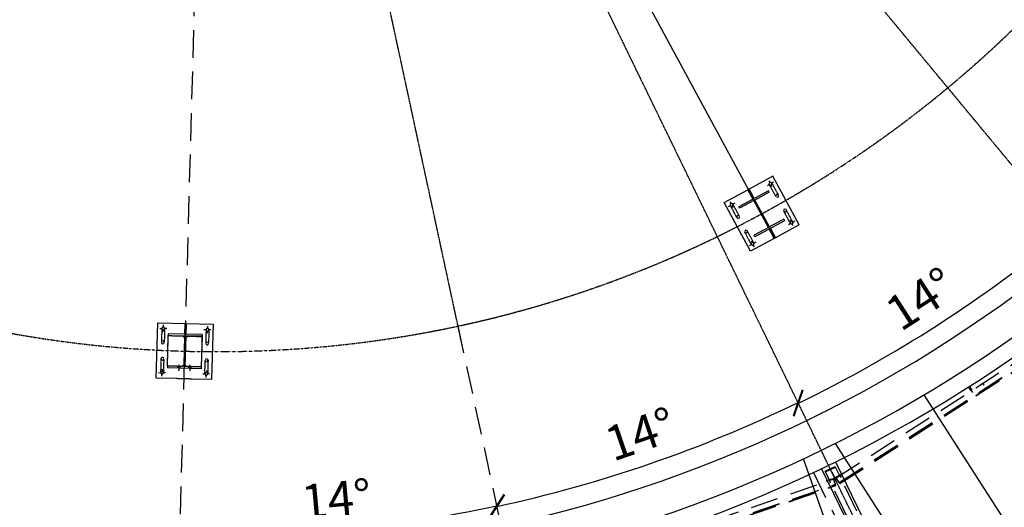
# Model space of a CAD drawing. Units: millimetres. Extents: x 145148 to 250691, y 1473 to 75723.
# Drawn here: x 160491 to 169386, y 19882 to 24288 of the extents above; entities that cross this region are included whole.
import ezdxf

# ---------------------------------------------------------------- set-up
doc = ezdxf.new("R2010")
doc.units = ezdxf.units.MM
doc.header["$LTSCALE"] = 0.1
for name, pattern in [('CENTER2', [1.125, 0.75, -0.125, 0.125, -0.125]), ('DASHED', [0.75, 0.5, -0.25]), ('XKITLINE00', [0]), ('XKITLINE02', [4, 2, -2]), ('XKITLINE03', [6, 3, -1, 1, -1])]:
    doc.linetypes.add(name, pattern=pattern)
for name, color, linetype in [('LCE2', 1, 'CENTER2'), ('LCO4', 2, 'Continuous'), ('P02', 1, 'Continuous')]:
    doc.layers.add(name, color=color, linetype=linetype)
doc.styles.add('XTEEL', font='ROMANS.SHX', dxfattribs={"width": 0.85})
doc.dimstyles.new('TRAÇO-TRAÇO', dxfattribs={"dimscale": 125, "dimtxt": 2.5, "dimasz": 1.415, "dimexe": 2, "dimexo": 0, "dimgap": 1, "dimtad": 1, "dimdec": 0, "dimzin": 0, "dimdsep": 46, "dimtxsty": 'XTEEL', "dimblk1": 'OBLIQUE', "dimblk2": 'OBLIQUE', "dimsah": 1, "dimcen": 1, "dimclrd": 1, "dimclre": 1, "dimclrt": 4, "dimazin": 0, "dimtfac": 1, "dimtdec": 0, "dimtix": 1, "dimtmove": 2, "dimatfit": 3, "dimfxl": 2, "dimtolj": 1, "dimtzin": 0, "dimarcsym": 0})

# ---------------------------------------------------------------- blocks, each defined once
blk = doc.blocks.new('_OBLIQUE')
at = {"color": 0, "linetype": 'ByBlock'}
blk.add_line((-0.5, -0.5), (0.5, 0.5), dxfattribs=at)
blk = doc.blocks.new('*D13')
at = {"layer": 'Defpoints', "color": 0, "linetype": 'Continuous', "transparency": 16777216}
for p in [(162271, 31638.7), (162271, 31638.7), (162898.3, 19642.5), (168188.4, 4173.5), (161498.4, 3791.7)]:
    blk.add_point(p, dxfattribs=at)
at = {"layer": 'P02', "color": 1, "linetype": 'Continuous', "lineweight": -2, "transparency": 16777216}
blk.add_arc((162271, 31638.7), 12012.5, 268.41091, 282.15858, dxfattribs=at)
at = {"layer": 'P02', "color": 1, "linetype": 'Continuous', "lineweight": -2, "transparency": 16777216, "xscale": 176.875, "yscale": 176.875, "zscale": 176.875}
for p, rotation in [((164801, 19895.6), 12.15857608647168), ((161937.8, 19630.8), 178.4109147726152)]:
    blk.add_blockref('_OBLIQUE', p, dxfattribs=dict(at, rotation=rotation))
at = {"layer": 'P02', "color": 4, "linetype": 'Continuous', "transparency": 16777216, "insert": (163351.5, 19957.2), "char_height": 312.5, "attachment_point": 5, "rotation": 5.28475, "style": 'XTEEL'}
blk.add_mtext('\\A1;14°', dxfattribs=at)
blk = doc.blocks.new('*D14')
at = {"layer": 'Defpoints', "color": 0, "linetype": 'Continuous', "transparency": 16777216}
for p in [(162271, 31638.7), (162271, 31638.7), (165732.8, 20130.6), (174695.8, 6061.9), (168188.4, 4173.5)]:
    blk.add_point(p, dxfattribs=at)
at = {"layer": 'P02', "color": 1, "linetype": 'Continuous', "lineweight": -2, "transparency": 16777216}
blk.add_arc((162271, 31638.7), 12017.5, 282.15858, 295.90987, dxfattribs=at)
at = {"layer": 'P02', "color": 1, "linetype": 'Continuous', "lineweight": -2, "transparency": 16777216, "xscale": 176.875, "yscale": 176.875, "zscale": 176.875}
for p, rotation in [((167522.1, 20829.2), 25.90987434694976), ((164802, 19890.8), 192.1585760864717)]:
    blk.add_blockref('_OBLIQUE', p, dxfattribs=dict(at, rotation=rotation))
at = {"layer": 'P02', "color": 4, "linetype": 'Continuous', "transparency": 16777216, "insert": (166098.5, 20544.2), "char_height": 312.5, "attachment_point": 5, "rotation": 19.03423, "style": 'XTEEL'}
blk.add_mtext('\\A1;14°', dxfattribs=at)

msp = doc.modelspace()

# ---------------------------------------------------------------- linework, layer by layer
at = {"color": 1, "linetype": 'XKITLINE00'}
for p, q in [((167312.6, 22314.4), (162271, 31638.7)), ((167246.8, 22790.4), (167265.2, 22800.4)), ((167259.5, 22833.1), (167269.5, 22814.6)), ((167289.4, 22777.7), (167279.5, 22796.1)), ((167302.2, 22820.4), (167283.7, 22810.4)), ((166894.9, 22600.2), (166913.3, 22610.1)), ((166907.6, 22642.8), (166917.6, 22624.4)), ((166937.6, 22587.4), (166927.6, 22605.9)), ((166950.3, 22630.1), (166931.9, 22620.1)), ((167437, 22438.5), (167455.5, 22448.5)), ((167449.7, 22481.2), (167459.7, 22462.8)), ((167479.7, 22425.8), (167469.7, 22444.3)), ((167492.4, 22468.5), (167474, 22458.5)), ((167085.1, 22248.3), (167103.6, 22258.3)), ((167097.9, 22291), (167107.8, 22272.5)), ((167127.8, 22235.6), (167117.9, 22254)), ((167140.6, 22278.3), (167122.1, 22268.3)), ((161788.5, 21529.7), (161787.9, 21508.7)), ((161756.1, 21499.1), (161777.1, 21498.5)), ((161786.7, 21466.7), (161787.3, 21487.7)), ((161819.1, 21497.4), (161798.1, 21497.9)), ((162156, 21487.9), (162177, 21487.4)), ((162186.6, 21455.6), (162187.2, 21476.5)), ((162188.3, 21518.6), (162187.8, 21497.6)), ((162219, 21486.2), (162198, 21486.8)), ((161745, 21099.3), (161765.9, 21098.7)), ((161775.6, 21066.9), (161776.2, 21087.9)), ((161777.3, 21129.9), (161776.8, 21108.9)), ((161807.9, 21097.5), (161787, 21098.1)), ((162144.8, 21088.1), (162165.8, 21087.5)), ((162177.2, 21118.7), (162176.6, 21097.7)), ((162207.8, 21086.3), (162186.8, 21086.9)), ((162175.4, 21055.7), (162176, 21076.7))]:
    msp.add_line(p, q, dxfattribs=at)
at = {"color": 1, "linetype": 'XKITLINE03'}
for p in [(180571.7, 9564.7), (164501.3, 21286.6), (174695.8, 6061.9)]:
    msp.add_line(p, (162271, 31638.7), dxfattribs=at)
at = {"color": 3, "linetype": 'XKITLINE00'}
for p, q in [((167294.7, 22873.2), (167080.2, 22757.2)), ((167532.5, 22433.3), (167294.7, 22873.2)), ((166854.8, 22635.3), (167069.3, 22751.3)), ((167254.6, 22742.3), (166986.3, 22597.3)), ((167080.2, 22757.2), (167069.3, 22751.3)), ((167102.3, 22690.2), (167069.3, 22751.3)), ((167113.3, 22696.1), (167080.2, 22757.2)), ((167113.3, 22696.1), (167102.3, 22690.2)), ((167114.9, 22666.9), (167102.3, 22690.2)), ((167125.9, 22672.8), (167113.3, 22696.1)), ((167261.9, 22728.8), (167132.1, 22658.6)), ((167261.9, 22728.8), (167254.6, 22742.3)), ((167092.6, 22195.5), (166854.8, 22635.3)), ((166993.6, 22583.7), (166986.3, 22597.3)), ((167123.4, 22653.9), (166993.6, 22583.7)), ((167125.9, 22672.8), (167114.9, 22666.9)), ((167255.2, 22410.1), (167123.4, 22653.9)), ((167263.9, 22414.8), (167132.1, 22658.6)), ((167401, 22471.4), (167132.8, 22326.3)), ((167393.7, 22484.9), (167263.9, 22414.8)), ((167532.5, 22433.3), (167318.1, 22317.4)), ((167393.7, 22484.9), (167401, 22471.4)), ((167255.2, 22410.1), (167125.4, 22339.9)), ((167132.8, 22326.3), (167125.4, 22339.9)), ((167261.4, 22395.9), (167272.4, 22401.8)), ((167261.4, 22395.9), (167307.1, 22311.4)), ((167272.4, 22401.8), (167318.1, 22317.4)), ((167285, 22378.5), (167274, 22372.6)), ((167307.1, 22311.4), (167092.6, 22195.5)), ((167318.1, 22317.4), (167307.1, 22311.4)), ((161725.1, 21049.8), (161739, 21549.6)), ((161739, 21549.6), (162238.8, 21535.6)), ((161982.6, 21540.8), (161980, 21446.9)), ((161995.1, 21540.5), (161982.6, 21540.8)), ((161995.1, 21540.5), (161992.5, 21446.5)), ((162238.8, 21535.6), (162224.9, 21035.8)), ((161833.8, 21450.9), (161833.4, 21435.5)), ((162138.7, 21442.4), (161833.8, 21450.9)), ((161980, 21446.9), (161992.5, 21446.5)), ((161980.6, 21466.9), (161993.1, 21466.5)), ((162138.7, 21442.4), (162138.3, 21427)), ((161825.7, 21158.4), (161833.4, 21434)), ((161833.4, 21435.5), (161980.9, 21431.4)), ((161833.4, 21434), (161965.8, 21430.3)), ((161965.8, 21430.3), (161980.4, 21414.9)), ((161980.9, 21431.4), (161973.1, 21154.3)), ((161990.8, 21431.1), (161983, 21154)), ((161990.3, 21414.6), (162005.7, 21429.2)), ((162138.3, 21427), (161990.8, 21431.1)), ((162005.7, 21429.2), (162138.2, 21425.5)), ((162138.2, 21425.5), (162130.5, 21149.9)), ((161825.7, 21158.4), (161825.2, 21143)), ((162130.1, 21134.5), (161825.2, 21143)), ((161973.1, 21154.3), (161825.7, 21158.4)), ((161973.6, 21169.3), (161958.2, 21154.7)), ((162130.5, 21149.9), (161983, 21154)), ((161998, 21153.6), (161983.5, 21169)), ((162130.5, 21149.9), (162130.1, 21134.5)), ((161905.1, 21044.8), (161725.1, 21049.8)), ((162224.9, 21035.8), (162045, 21040.9))]:
    msp.add_line(p, q, dxfattribs=at)
at = {"color": 1, "linetype": 'XKITLINE02'}
for p, q in [((167322.7, 22689.4), (167263.3, 22799.3)), ((167263.3, 22799.3), (167267.8, 22794.6)), ((167267.8, 22794.6), (167274.1, 22792.7)), ((167274.1, 22792.7), (167280.5, 22794.2)), ((167280.5, 22794.2), (167285.3, 22798.7)), ((167285.3, 22798.7), (167287.2, 22805)), ((167285.6, 22811.4), (167345.1, 22701.5)), ((167287.2, 22805), (167285.6, 22811.4)), ((167080.2, 22757.2), (167069.3, 22751.3)), ((167323.1, 22702.1), (167321.2, 22695.8)), ((167321.2, 22695.8), (167322.7, 22689.4)), ((167327.9, 22706.6), (167323.1, 22702.1)), ((167334.3, 22708.1), (167327.9, 22706.6)), ((167340.6, 22706.2), (167334.3, 22708.1)), ((167345.1, 22701.5), (167340.6, 22706.2)), ((166970.9, 22499.1), (166911.4, 22609.1)), ((166911.4, 22609.1), (166915.9, 22604.3)), ((166915.9, 22604.3), (166922.2, 22602.4)), ((166922.2, 22602.4), (166928.6, 22604)), ((166928.6, 22604), (166933.4, 22608.5)), ((166933.4, 22608.5), (166935.3, 22614.8)), ((166993.2, 22511.2), (166933.8, 22621.2)), ((166935.3, 22614.8), (166933.8, 22621.2)), ((167110.2, 22675.7), (167121.2, 22681.6)), ((166971.2, 22511.8), (166969.4, 22505.5)), ((166969.4, 22505.5), (166970.9, 22499.1)), ((166976, 22516.4), (166971.2, 22511.8)), ((166982.4, 22517.9), (166976, 22516.4)), ((166988.7, 22516), (166982.4, 22517.9)), ((166993.2, 22511.2), (166988.7, 22516)), ((167453.5, 22447.5), (167394.1, 22557.4)), ((167394.1, 22557.4), (167398.6, 22552.7)), ((167398.6, 22552.7), (167404.9, 22550.8)), ((167404.9, 22550.8), (167411.3, 22552.3)), ((167411.3, 22552.3), (167416.1, 22556.8)), ((167416.1, 22556.8), (167418, 22563.1)), ((167475.9, 22459.6), (167416.4, 22569.5)), ((167418, 22563.1), (167416.4, 22569.5)), ((167453.9, 22460.2), (167452, 22453.9)), ((167452, 22453.9), (167453.5, 22447.5)), ((167458.7, 22464.7), (167453.9, 22460.2)), ((167465.1, 22466.2), (167458.7, 22464.7)), ((167471.4, 22464.3), (167465.1, 22466.2)), ((167475.9, 22459.6), (167471.4, 22464.3)), ((167101.7, 22257.2), (167042.2, 22367.2)), ((167046.7, 22362.4), (167042.2, 22367.2)), ((167046.7, 22362.4), (167053, 22360.5)), ((167053, 22360.5), (167059.4, 22362.1)), ((167059.4, 22362.1), (167064.2, 22366.6)), ((167064.2, 22366.6), (167066.1, 22372.9)), ((167124, 22269.3), (167064.6, 22379.3)), ((167066.1, 22372.9), (167064.6, 22379.3)), ((167307.1, 22311.4), (167261.4, 22395.9)), ((167266.2, 22387.1), (167277.2, 22393)), ((167102, 22269.9), (167100.2, 22263.6)), ((167100.2, 22263.6), (167101.7, 22257.2)), ((167106.8, 22274.5), (167102, 22269.9)), ((167113.2, 22276), (167106.8, 22274.5)), ((167119.5, 22274.1), (167113.2, 22276)), ((167124, 22269.3), (167119.5, 22274.1)), ((167318.1, 22317.4), (167307.1, 22311.4)), ((161774.9, 21498.6), (161771.4, 21373.6)), ((161774.9, 21498.6), (161776.5, 21492.2)), ((161776.5, 21492.2), (161781, 21487.4)), ((161781, 21487.4), (161787.3, 21485.5)), ((161787.3, 21485.5), (161793.7, 21487.1)), ((161793.7, 21487.1), (161798.4, 21491.6)), ((161800.3, 21497.9), (161796.8, 21372.9)), ((161798.4, 21491.6), (161800.3, 21497.9)), ((161980.3, 21456.9), (161992.8, 21456.5)), ((162174.8, 21487.4), (162171.3, 21362.5)), ((162174.8, 21487.4), (162176.3, 21481)), ((162176.3, 21481), (162180.8, 21476.2)), ((162180.8, 21476.2), (162187.1, 21474.4)), ((162187.1, 21474.4), (162193.5, 21475.9)), ((162193.5, 21475.9), (162198.3, 21480.4)), ((162200.2, 21486.7), (162196.7, 21361.8)), ((162198.3, 21480.4), (162200.2, 21486.7)), ((161773.3, 21379.9), (161771.4, 21373.6)), ((161778.1, 21384.5), (161773.3, 21379.9)), ((161784.5, 21386), (161778.1, 21384.5)), ((161790.8, 21384.1), (161784.5, 21386)), ((161795.3, 21379.3), (161790.8, 21384.1)), ((161796.8, 21372.9), (161795.3, 21379.3)), ((161825.7, 21158.4), (161833.4, 21434)), ((161833.4, 21434), (161965.8, 21430.3)), ((161965.8, 21430.3), (161980.4, 21414.9)), ((161980.4, 21414.9), (161973.6, 21169.3)), ((161980.4, 21414.9), (161973.6, 21169.3)), ((161983.5, 21169), (161990.3, 21414.6)), ((161983.5, 21169), (161990.3, 21414.6)), ((161990.3, 21414.6), (162005.7, 21429.2)), ((162005.7, 21429.2), (162138.2, 21425.5)), ((162138.2, 21425.5), (162130.5, 21149.9)), ((162173.2, 21368.8), (162171.3, 21362.5)), ((162177.9, 21373.3), (162173.2, 21368.8)), ((162184.3, 21374.8), (162177.9, 21373.3)), ((162190.6, 21372.9), (162184.3, 21374.8)), ((162195.2, 21368.2), (162190.6, 21372.9)), ((162196.7, 21361.8), (162195.2, 21368.2)), ((161767.3, 21223.7), (161763.8, 21098.7)), ((161768.8, 21217.3), (161767.3, 21223.7)), ((161768.8, 21217.3), (161773.3, 21212.5)), ((161773.3, 21212.5), (161779.6, 21210.6)), ((161779.6, 21210.6), (161786, 21212.2)), ((161786, 21212.2), (161790.8, 21216.7)), ((161792.6, 21223), (161789.2, 21098)), ((161790.8, 21216.7), (161792.6, 21223)), ((161928.6, 21171.7), (161927, 21114.6)), ((161928.6, 21171.7), (161927, 21114.6)), ((161928.6, 21171.7), (161927, 21114.6)), ((161928.6, 21171.7), (161927, 21114.6)), ((162163.6, 21087.6), (162167.1, 21212.5)), ((162167.1, 21212.5), (162168.6, 21206.1)), ((162168.6, 21206.1), (162173.1, 21201.4)), ((162173.1, 21201.4), (162179.4, 21199.5)), ((162179.4, 21199.5), (162185.8, 21201)), ((162185.8, 21201), (162190.6, 21205.5)), ((162192.5, 21211.8), (162189, 21086.9)), ((162190.6, 21205.5), (162192.5, 21211.8)), ((161765.6, 21105), (161763.8, 21098.7)), ((161770.4, 21109.6), (161765.6, 21105)), ((161776.8, 21111.1), (161770.4, 21109.6)), ((161783.1, 21109.2), (161776.8, 21111.1)), ((161787.6, 21104.4), (161783.1, 21109.2)), ((161789.2, 21098), (161787.6, 21104.4)), ((161958.2, 21154.7), (161825.7, 21158.4)), ((161958.2, 21154.7), (161825.7, 21158.4)), ((161917.6, 21155.9), (161917.2, 21140.5)), ((161917.6, 21155.9), (161917.2, 21140.5)), ((161917.6, 21155.9), (161917.2, 21140.5)), ((161917.6, 21155.9), (161917.2, 21140.5)), ((161938.6, 21155.3), (161938.2, 21139.9)), ((161938.6, 21155.3), (161938.2, 21139.9)), ((161938.6, 21155.3), (161938.2, 21139.9)), ((161938.6, 21155.3), (161938.2, 21139.9)), ((161973.6, 21169.3), (161958.2, 21154.7)), ((161998, 21153.6), (161983.5, 21169)), ((162130.5, 21149.9), (161998, 21153.6)), ((162130.5, 21149.9), (161998, 21153.6)), ((162017.6, 21153.1), (162017.1, 21137.7)), ((162017.6, 21153.1), (162017.1, 21137.7)), ((162017.6, 21153.1), (162017.1, 21137.7)), ((162017.6, 21153.1), (162017.1, 21137.7)), ((162028.5, 21168.9), (162026.9, 21111.8)), ((162028.5, 21168.9), (162026.9, 21111.8)), ((162028.5, 21168.9), (162026.9, 21111.8)), ((162028.5, 21168.9), (162026.9, 21111.8)), ((162038.6, 21152.5), (162038.1, 21137.1)), ((162038.6, 21152.5), (162038.1, 21137.1)), ((162038.6, 21152.5), (162038.1, 21137.1)), ((162038.6, 21152.5), (162038.1, 21137.1)), ((162165.5, 21093.9), (162163.6, 21087.6)), ((162170.3, 21098.4), (162165.5, 21093.9)), ((162176.7, 21099.9), (162170.3, 21098.4)), ((162183, 21098), (162176.7, 21099.9)), ((162187.5, 21093.3), (162183, 21098)), ((162189, 21086.9), (162187.5, 21093.3)), ((162045, 21040.9), (161905.1, 21044.8)), ((161968.8, 21045), (161981.3, 21044.7))]:
    msp.add_line(p, q, dxfattribs=at)
at = {"color": 1, "linetype": 'XKITLINE03'}
msp.add_arc((162267.6, 31638.8), 10350, 180, 0, dxfattribs=at)
msp.add_arc((162267.6, 31638.8), 10350, 180, 0, dxfattribs=at)
at = {"color": 1, "linetype": 'XKITLINE02'}
for centre, start, end in [((167274.5, 22805.4), 28.4, 208.4), ((167274.5, 22805.4), 208.4, 28.4), ((167333.9, 22695.4), 58.4, 238.4), ((167333.9, 22695.4), 238.4, 58.4), ((166922.6, 22615.1), 28.4, 208.4), ((166922.6, 22615.1), 208.4, 28.4), ((166982.1, 22505.2), 58.4, 238.4), ((166982.1, 22505.2), 238.4, 58.4), ((167405.3, 22563.5), 58.4, 238.4), ((167405.3, 22563.5), 238.4, 58.4), ((167464.7, 22453.5), 28.4, 208.4), ((167464.7, 22453.5), 208.4, 28.4), ((167053.4, 22373.2), 58.4, 238.4), ((167053.4, 22373.2), 238.4, 58.4), ((167112.9, 22263.3), 28.4, 208.4), ((167112.9, 22263.3), 208.4, 28.4), ((161787.6, 21498.2), 358.4, 178.4), ((161787.6, 21498.2), 178.4, 358.4), ((162187.5, 21487.1), 358.4, 178.4), ((162187.5, 21487.1), 178.4, 358.4), ((161784.1, 21373.3), 28.4, 208.4), ((161784.1, 21373.3), 208.4, 28.4), ((162184, 21362.1), 28.4, 208.4), ((162184, 21362.1), 208.4, 28.4), ((161779.9, 21223.3), 28.4, 208.4), ((161779.9, 21223.3), 208.4, 28.4), ((162179.8, 21212.2), 28.4, 208.4), ((162179.8, 21212.2), 208.4, 28.4), ((161776.5, 21098.4), 358.4, 178.4), ((161776.5, 21098.4), 178.4, 358.4), ((162176.3, 21087.2), 358.4, 178.4), ((162176.3, 21087.2), 178.4, 358.4)]:
    msp.add_arc(centre, 12.7, start, end, dxfattribs=at)
at = {"color": 3, "linetype": 'XKITLINE00'}
for centre, start, end in [((167274.5, 22805.4), 28.4, 208.4), ((167274.5, 22805.4), 208.4, 28.4), ((166922.6, 22615.1), 28.4, 208.4), ((166922.6, 22615.1), 208.4, 28.4), ((167464.7, 22453.5), 28.4, 208.4), ((167464.7, 22453.5), 208.4, 28.4), ((167112.9, 22263.3), 28.4, 208.4), ((167112.9, 22263.3), 208.4, 28.4), ((161787.6, 21498.2), 358.4, 178.4), ((161787.6, 21498.2), 178.4, 358.4), ((162187.5, 21487.1), 358.4, 178.4), ((162187.5, 21487.1), 178.4, 358.4), ((161776.5, 21098.4), 358.4, 178.4), ((161776.5, 21098.4), 178.4, 358.4), ((162176.3, 21087.2), 358.4, 178.4), ((162176.3, 21087.2), 178.4, 358.4)]:
    msp.add_arc(centre, 12, start, end, dxfattribs=at)
at = {"layer": 'LCE2', "linetype": 'DASHED', "ltscale": 5000}
for p, q in [((161537.5, 5201.5), (162271, 31638.7)), ((167866.5, 20148.5), (170418.3, 21792.1)), ((167893.4, 20106.7), (170445.3, 21750.3)), ((167894.4, 20105.2), (170446.2, 21748.9)), ((169128, 20891.2), (170450.1, 21742.8)), ((169129.1, 20889.5), (170451.2, 21741.1)), ((169130, 20888.1), (170452.1, 21739.7)), ((164448.8, 21521.2), (164964.9, 19123.8)), ((169203.3, 20984.6), (169188.5, 21007.5)), ((169069.3, 20963.5), (169067.6, 20961.9)), ((169085.7, 20933.8), (169067.6, 20961.9)), ((169073.1, 20966.1), (169069.3, 20963.5)), ((169076.7, 20968.2), (169073.1, 20966.1)), ((169078.1, 20968.6), (169076.7, 20968.2)), ((169096.2, 20940.5), (169078.1, 20968.6)), ((169102.4, 20919.6), (169087.6, 20942.5)), ((167898.3, 20099.1), (169117.5, 20884.5)), ((167899.4, 20097.5), (169118.6, 20882.8)), ((167900.3, 20096), (169119.5, 20881.4)), ((167662.5, 20196.8), (173668.5, 7833.2)), ((167768, 20207.4), (167858.8, 20251.5)), ((167770.7, 20201.7), (167768, 20207.4)), ((167770.7, 20201.7), (167861.6, 20245.8)), ((167861.6, 20245.8), (167770.7, 20201.7)), ((167806.1, 20128.9), (167770.7, 20201.7)), ((167826.7, 20197.3), (167831, 20199.4)), ((167826.7, 20197.3), (167862.7, 20123)), ((167867, 20125.1), (167831, 20199.4)), ((167858.8, 20251.5), (167861.6, 20245.8)), ((167897, 20172.9), (167861.6, 20245.8)), ((164974.8, 19147.7), (167844.2, 20137.7)), ((167823.8, 20135.1), (167775.4, 20118.1)), ((167775.4, 20118.1), (167776.7, 20114.4)), ((167802, 20137.5), (167812.3, 20107.7)), ((167803.9, 20132.2), (167814.1, 20102.3)), ((167823.8, 20135.1), (167852.1, 20145.1)), ((167825.2, 20131.1), (167823.8, 20135.1)), ((167844, 20161.7), (167848.2, 20163.8)), ((167860.4, 20090.6), (167844.2, 20137.7)), ((167844.3, 20137.3), (167853.7, 20140.6)), ((167858.7, 20130.1), (167848.5, 20125.3)), ((167852.1, 20145.1), (167853.7, 20140.6)), ((167853.7, 20140.6), (167858.7, 20130.1)), ((167881.6, 20163.2), (167856.3, 20147.1)), ((167858.8, 20143.1), (167856.3, 20147.1)), ((167857, 20134.9), (167861.3, 20137)), ((167858.7, 20130.1), (167857.3, 20134.4)), ((167866.7, 20148.1), (167858.8, 20143.1)), ((167858.8, 20143.1), (167864.1, 20132.5)), ((167861.5, 20136.5), (167861.3, 20137)), ((167864.1, 20132.5), (167861.5, 20136.5)), ((167873.7, 20137.3), (167864.1, 20132.5)), ((167893.4, 20106.7), (167866.5, 20148.5)), ((167881.6, 20163.2), (167925, 20190.7)), ((167883.9, 20159.7), (167881.6, 20163.2)), ((167892.8, 20181.6), (167909.9, 20155)), ((167893.4, 20106.7), (167894.4, 20105.2)), ((167898.3, 20099.1), (167894.4, 20105.2)), ((167895.8, 20176.8), (167912.9, 20150.2)), ((167927.1, 20187.5), (167925, 20190.7)), ((168546.5, 18835.8), (167926.2, 20112.8)), ((164991.1, 19100.7), (167860.4, 20090.6)), ((164991.6, 19099.1), (167861, 20089)), ((166376.7, 19569.3), (167863.3, 20082.2)), ((166377.3, 19567.4), (167864, 20080.3)), ((166377.9, 19565.8), (167864.5, 20078.7)), ((168455.7, 18791.7), (167835.4, 20068.6)), ((167861, 20089), (167860.4, 20090.6)), ((167863.3, 20082.2), (167861, 20089)), ((167864, 20080.3), (167863.3, 20082.2)), ((167864.5, 20078.7), (167864, 20080.3)), ((167898.3, 20099.1), (167899.4, 20097.5)), ((167899.4, 20097.5), (167900.3, 20096))]:
    msp.add_line(p, q, dxfattribs=at)
at = {"layer": 'LCO4', "ltscale": 60000}
for p, q in [((175924.7, 9603.7), (168662.6, 20898.5)), ((175158, 9109.8), (167860.4, 20459.7)), ((172007.1, 7608.3), (167573.1, 20320.6)), ((167860.6, 20292.4), (173737.4, 8194.9)), ((167734.7, 20231.2), (173599.8, 8157.8))]:
    msp.add_line(p, q, dxfattribs=at)
for radius, start, end in [(12200, 267.72221, 322.75674), (12500, 267.72221, 322.75674), (12650, 268.10907, 322.78148)]:
    msp.add_arc((162267.6, 31638.8), radius, start, end, dxfattribs=at)
at = {"layer": 'P02', "color": 1, "linetype": 'Continuous'}
msp.add_arc((162271, 31638.7), 12025.1, 295.90987, 309.66091, dxfattribs=at)

# ---------------------------------------------------------------- block references
at = {"layer": 'P02', "color": 1, "linetype": 'Continuous', "xscale": 176.875, "yscale": 176.875, "zscale": 176.875, "rotation": 205.9098743469496}
msp.add_blockref('_OBLIQUE', (167525.4, 20822.3), dxfattribs=at)

# ---------------------------------------------------------------- texts
at = {"layer": 'P02', "color": 4, "linetype": 'Continuous', "insert": (168630.2, 21765.6), "char_height": 312.5, "attachment_point": 5, "rotation": 32.78539, "style": 'XTEEL'}
msp.add_mtext('\\A1;14°', dxfattribs=at)

# ---------------------------------------------------------------- dimensions: what is measured, and where the dimension line sits
at = {"layer": 'P02', "linetype": 'Continuous'}
for base, line1, line2, picture, middle in [((162898.3, 19642.5), ((168188.4, 4173.5), (162271, 31638.7)), ((161498.4, 3791.7), (162271, 31638.7)), '*D13', (163351.5, 19957.2)), ((165732.8, 20130.6), ((174695.8, 6061.9), (162271, 31638.7)), ((168188.4, 4173.5), (162271, 31638.7)), '*D14', (166098.5, 20544.2))]:
    dim = msp.add_angular_dim_2l(base=base, line1=line1, line2=line2, dimstyle='TRAÇO-TRAÇO', override={"dimadec": 0}, dxfattribs=at)
    dim.commit()
    dim.dimension.update_dxf_attribs({"geometry": picture, "text_midpoint": middle})

doc.saveas('drawing.dxf')
